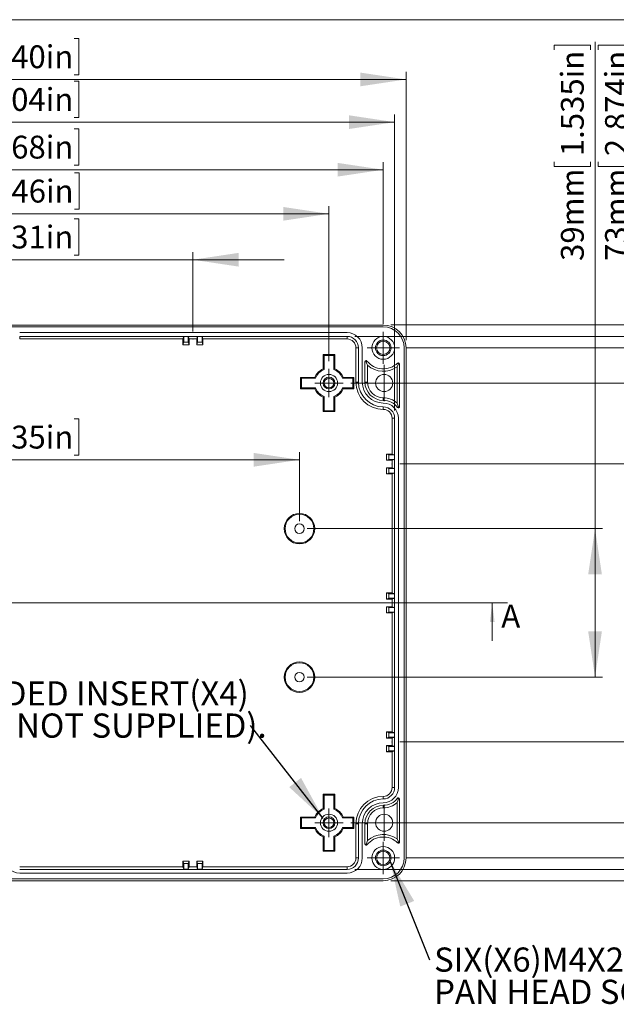
# Model space of a CAD drawing. Units: millimetres. Extents: x 5 to 847, y 3 to 276.
# Drawn here: x 105 to 183, y 147 to 276 of the extents above; entities that cross this region are included whole.
import ezdxf

# ---------------------------------------------------------------- set-up
doc = ezdxf.new("R2010")
doc.units = ezdxf.units.MM
doc.header["$PDSIZE"] = -1
doc.styles.add('SLDTEXTSTYLE0', font='TXT', dxfattribs={"width": 0.75})
doc.dimstyles.new('SLDDIMSTYLE0', dxfattribs={"dimtxt": 0.18, "dimasz": 6, "dimexe": 0, "dimexo": 0.0625, "dimgap": 0, "dimtad": 0, "dimtih": 1, "dimtoh": 1, "dimdec": 0, "dimrnd": 1e-09, "dimzin": 0, "dimdsep": 46, "dimtxsty": 'Standard', "dimsah": 1, "dimcen": 0.09, "dimadec": 0, "dimazin": 0, "dimtfac": 6, "dimtdec": 0, "dimtofl": 0, "dimtmove": 0, "dimatfit": 3, "dimfxl": 1, "dimfrac": 2, "dimtolj": 1, "dimtzin": 0, "dimarcsym": 0})
doc.dimstyles.new('SLDDIMSTYLE1', dxfattribs={"dimtxt": 3, "dimasz": 6, "dimexe": 0, "dimexo": 0.0625, "dimgap": 0.75, "dimtad": 1, "dimlfac": 2, "dimrnd": 1e-09, "dimzin": 12, "dimdsep": 46, "dimtxsty": 'SLDTEXTSTYLE0', "dimsah": 1, "dimcen": 0.09, "dimadec": 0, "dimazin": 3, "dimtfac": 1, "dimtmove": 0, "dimatfit": 0, "dimfxl": 1, "dimfrac": 2, "dimtolj": 1, "dimtzin": 12, "dimarcsym": 0})
doc.dimstyles.new('SLDDIMSTYLE2', dxfattribs={"dimtxt": 3, "dimasz": 6, "dimexe": 0, "dimexo": 0.0625, "dimgap": 0.75, "dimtad": 1, "dimlfac": 2, "dimrnd": 1e-09, "dimzin": 12, "dimdsep": 46, "dimtxsty": 'SLDTEXTSTYLE0', "dimsah": 1, "dimcen": 0.09, "dimadec": 0, "dimazin": 3, "dimtfac": 1, "dimtofl": 0, "dimtmove": 0, "dimatfit": 3, "dimfxl": 1, "dimfrac": 2, "dimtolj": 1, "dimtzin": 12, "dimarcsym": 0})
doc.dimstyles.new('SLDDIMSTYLE3', dxfattribs={"dimtxt": 3, "dimasz": 6, "dimexe": 0, "dimexo": 0.0625, "dimgap": 0.75, "dimtad": 1, "dimlfac": 2, "dimrnd": 1e-09, "dimzin": 4, "dimdsep": 46, "dimtxsty": 'SLDTEXTSTYLE0', "dimsah": 1, "dimcen": 0.09, "dimadec": 0, "dimazin": 1, "dimtfac": 1, "dimtofl": 0, "dimtmove": 0, "dimatfit": 3, "dimfxl": 1, "dimfrac": 2, "dimtolj": 1, "dimtzin": 12, "dimarcsym": 0})

# ---------------------------------------------------------------- blocks, each defined once
blk = doc.blocks.new('_D')
at = {"color": 7, "linetype": 'Continuous', "lineweight": 0}
for p, q in [((97.51, 250.31), (96.9, 250.31)), ((96.9, 250.31), (96.9, 245.55)), ((112.24, 250.31), (112.85, 250.31)), ((112.85, 250.31), (112.85, 245.55)), ((72.82, 235.53), (72.82, 245.94)), ((127.82, 235.53), (127.82, 245.94)), ((72.82, 244.94), (60.82, 244.94)), ((127.82, 244.94), (72.82, 244.94)), ((96.9, 245.55), (97.51, 245.55)), ((112.85, 245.55), (112.24, 245.55)), ((127.82, 244.94), (139.82, 244.94))]:
    blk.add_line(p, q, dxfattribs=at)
for points in [[(72.82, 244.94), (66.82, 245.84), (66.82, 244.04)], [(127.82, 244.94), (133.82, 244.04), (133.82, 245.84)]]:
    blk.add_solid(points, dxfattribs=at)
at = {"color": 7, "linetype": 'Continuous', "lineweight": 0, "char_height": 3, "attachment_point": 1, "style": 'SLDTEXTSTYLE0'}
for s, insert in [('110mm', (82.29, 249.42)), ('4.331in', (98.27, 249.42))]:
    blk.add_mtext(s, dxfattribs=dict(at, insert=insert))
blk = doc.blocks.new('_D_1')
at = {"color": 7, "linetype": 'Continuous', "lineweight": 0}
for p, q in [((181.06, 272.51), (181.06, 273.12)), ((181.06, 273.12), (185.82, 273.12)), ((185.82, 273.12), (185.82, 272.51)), ((186.43, 218.12), (186.43, 273.58)), ((181.06, 257.78), (181.06, 257.17)), ((185.82, 257.17), (185.82, 257.78)), ((181.06, 257.17), (185.82, 257.17)), ((154.98, 218.12), (187.43, 218.12)), ((186.43, 181.62), (186.43, 218.12)), ((154.98, 181.62), (187.43, 181.62))]:
    blk.add_line(p, q, dxfattribs=at)
for points in [[(186.43, 218.12), (185.53, 212.12), (187.33, 212.12)], [(186.43, 181.62), (187.33, 187.62), (185.53, 187.62)]]:
    blk.add_solid(points, dxfattribs=at)
at = {"color": 7, "linetype": 'Continuous', "lineweight": 0, "char_height": 3, "attachment_point": 1, "rotation": 90, "style": 'SLDTEXTSTYLE0'}
for s, insert in [('2.874in', (181.96, 258.54)), ('73mm', (181.96, 244.78))]:
    blk.add_mtext(s, dxfattribs=dict(at, insert=insert))
blk = doc.blocks.new('_D_2')
at = {"color": 7, "linetype": 'Continuous', "lineweight": 0}
for p, q in [((97.51, 273.99), (96.9, 273.99)), ((96.9, 273.99), (96.9, 269.23)), ((112.24, 273.99), (112.85, 273.99)), ((112.85, 273.99), (112.85, 269.23)), ((44.82, 234.37), (44.82, 269.62)), ((96.9, 269.23), (97.51, 269.23)), ((112.85, 269.23), (112.24, 269.23)), ((155.82, 234.37), (155.82, 269.62)), ((44.82, 268.62), (155.82, 268.62))]:
    blk.add_line(p, q, dxfattribs=at)
for points in [[(44.82, 268.62), (50.82, 267.72), (50.82, 269.52)], [(155.82, 268.62), (149.82, 269.52), (149.82, 267.72)]]:
    blk.add_solid(points, dxfattribs=at)
at = {"color": 7, "linetype": 'Continuous', "lineweight": 0, "char_height": 3, "attachment_point": 1, "style": 'SLDTEXTSTYLE0'}
for s, insert in [('222mm', (82.29, 273.1)), ('8.740in', (98.27, 273.1))]:
    blk.add_mtext(s, dxfattribs=dict(at, insert=insert))
blk = doc.blocks.new('_D_3')
at = {"color": 7, "linetype": 'Continuous', "lineweight": 0}
for p, q in [((97.51, 262.13), (96.9, 262.13)), ((96.9, 262.13), (96.9, 257.37)), ((112.24, 262.13), (112.85, 262.13)), ((112.85, 262.13), (112.85, 257.37)), ((47.82, 236.49), (47.82, 257.76)), ((96.9, 257.37), (97.51, 257.37)), ((112.85, 257.37), (112.24, 257.37)), ((152.82, 236.49), (152.82, 257.76)), ((47.82, 256.76), (152.82, 256.76))]:
    blk.add_line(p, q, dxfattribs=at)
for points in [[(47.82, 256.76), (53.82, 255.86), (53.82, 257.66)], [(152.82, 256.76), (146.82, 257.66), (146.82, 255.86)]]:
    blk.add_solid(points, dxfattribs=at)
at = {"color": 7, "linetype": 'Continuous', "lineweight": 0, "char_height": 3, "attachment_point": 1, "style": 'SLDTEXTSTYLE0'}
for s, insert in [('210mm', (82.29, 261.23)), ('8.268in', (98.27, 261.23))]:
    blk.add_mtext(s, dxfattribs=dict(at, insert=insert))
blk = doc.blocks.new('_D_4')
at = {"color": 7, "linetype": 'Continuous', "lineweight": 0}
for p, q in [((97.54, 256.35), (96.93, 256.35)), ((96.93, 256.35), (96.93, 251.58)), ((112.28, 256.35), (112.89, 256.35)), ((112.89, 256.35), (112.89, 251.58)), ((54.94, 231.62), (54.94, 251.97)), ((54.94, 250.97), (145.69, 250.97)), ((96.93, 251.58), (97.54, 251.58)), ((112.89, 251.58), (112.28, 251.58)), ((145.69, 231.62), (145.69, 251.97))]:
    blk.add_line(p, q, dxfattribs=at)
for points in [[(54.94, 250.97), (60.94, 250.07), (60.94, 251.87)], [(145.69, 250.97), (139.69, 251.87), (139.69, 250.07)]]:
    blk.add_solid(points, dxfattribs=at)
at = {"color": 7, "linetype": 'Continuous', "lineweight": 0, "char_height": 3, "attachment_point": 1, "style": 'SLDTEXTSTYLE0'}
for s, insert in [('181.50mm', (76.78, 255.45)), ('7.146in', (98.3, 255.45))]:
    blk.add_mtext(s, dxfattribs=dict(at, insert=insert))
blk = doc.blocks.new('_D_5')
at = {"color": 7, "linetype": 'Continuous', "lineweight": 0}
for p, q in [((97.51, 224.04), (96.9, 224.04)), ((96.9, 224.04), (96.9, 219.27)), ((112.24, 224.04), (112.85, 224.04)), ((112.85, 224.04), (112.85, 219.27)), ((58.82, 210.62), (58.82, 219.66)), ((58.82, 218.66), (141.82, 218.66)), ((96.9, 219.27), (97.51, 219.27)), ((112.85, 219.27), (112.24, 219.27)), ((141.82, 210.62), (141.82, 219.66))]:
    blk.add_line(p, q, dxfattribs=at)
for points in [[(58.82, 218.66), (64.82, 217.76), (64.82, 219.56)], [(141.82, 218.66), (135.82, 219.56), (135.82, 217.76)]]:
    blk.add_solid(points, dxfattribs=at)
at = {"color": 7, "linetype": 'Continuous', "lineweight": 0, "char_height": 3, "attachment_point": 1, "style": 'SLDTEXTSTYLE0'}
for s, insert in [('166mm', (82.29, 223.14)), ('6.535in', (98.27, 223.14))]:
    blk.add_mtext(s, dxfattribs=dict(at, insert=insert))
blk = doc.blocks.new('_D_6')
at = {"color": 7, "linetype": 'Continuous', "lineweight": 0}
for p, q in [((205.83, 272.81), (205.83, 273.42)), ((205.83, 273.42), (210.59, 273.42)), ((210.59, 273.42), (210.59, 272.81)), ((211.2, 236.37), (211.2, 273.88)), ((205.83, 258.07), (205.83, 257.46)), ((205.83, 257.46), (210.59, 257.46)), ((210.59, 257.46), (210.59, 258.07)), ((153.82, 236.37), (212.2, 236.37)), ((211.2, 236.37), (211.2, 163.37)), ((153.82, 163.37), (212.2, 163.37))]:
    blk.add_line(p, q, dxfattribs=at)
for points in [[(211.2, 236.37), (210.3, 230.37), (212.1, 230.37)], [(211.2, 163.37), (212.1, 169.37), (210.3, 169.37)]]:
    blk.add_solid(points, dxfattribs=at)
at = {"color": 7, "linetype": 'Continuous', "lineweight": 0, "char_height": 3, "attachment_point": 1, "rotation": 90, "style": 'SLDTEXTSTYLE0'}
for s, insert in [('5.748in', (206.73, 258.84)), ('146mm', (206.73, 242.86))]:
    blk.add_mtext(s, dxfattribs=dict(at, insert=insert))
blk = doc.blocks.new('_D_7')
at = {"color": 7, "linetype": 'Continuous', "lineweight": 0}
for p, q in [((192.87, 272.81), (192.87, 273.42)), ((192.87, 273.42), (197.64, 273.42)), ((197.64, 273.42), (197.64, 272.81)), ((198.25, 233.37), (198.25, 273.88)), ((192.87, 258.07), (192.87, 257.46)), ((192.87, 257.46), (197.64, 257.46)), ((197.64, 257.46), (197.64, 258.07)), ((155.94, 233.37), (199.25, 233.37)), ((198.25, 233.37), (198.25, 166.37)), ((155.94, 166.37), (199.25, 166.37))]:
    blk.add_line(p, q, dxfattribs=at)
for points in [[(198.25, 233.37), (197.35, 227.37), (199.15, 227.37)], [(198.25, 166.37), (199.15, 172.37), (197.35, 172.37)]]:
    blk.add_solid(points, dxfattribs=at)
at = {"color": 7, "linetype": 'Continuous', "lineweight": 0, "char_height": 3, "attachment_point": 1, "rotation": 90, "style": 'SLDTEXTSTYLE0'}
for s, insert in [('5.276in', (193.77, 258.84)), ('134mm', (193.77, 242.86))]:
    blk.add_mtext(s, dxfattribs=dict(at, insert=insert))
blk = doc.blocks.new('_D_8')
at = {"color": 7, "linetype": 'Continuous', "lineweight": 0}
for p, q in [((187.03, 272.79), (187.03, 273.4)), ((187.03, 273.4), (191.79, 273.4)), ((191.79, 273.4), (191.79, 272.79)), ((192.4, 228.74), (192.4, 273.86)), ((187.03, 258.06), (187.03, 257.45)), ((187.03, 257.45), (191.79, 257.45)), ((191.79, 257.45), (191.79, 258.06)), ((148.57, 228.74), (193.4, 228.74)), ((192.4, 228.74), (192.4, 170.99)), ((148.57, 170.99), (193.4, 170.99))]:
    blk.add_line(p, q, dxfattribs=at)
for points in [[(192.4, 228.74), (191.5, 222.74), (193.3, 222.74)], [(192.4, 170.99), (193.3, 176.99), (191.5, 176.99)]]:
    blk.add_solid(points, dxfattribs=at)
at = {"color": 7, "linetype": 'Continuous', "lineweight": 0, "char_height": 3, "attachment_point": 1, "rotation": 90, "style": 'SLDTEXTSTYLE0'}
for s, insert in [('4.547in', (187.93, 258.82)), ('115.50mm', (187.93, 237.3))]:
    blk.add_mtext(s, dxfattribs=dict(at, insert=insert))
blk = doc.blocks.new('_D_9')
at = {"color": 7, "linetype": 'Continuous', "lineweight": 0}
for p, q in [((175.27, 272.51), (175.27, 273.12)), ((175.27, 273.12), (180.03, 273.12)), ((180.03, 273.12), (180.03, 272.51)), ((180.64, 209.62), (180.64, 273.58)), ((175.27, 257.78), (175.27, 257.17)), ((180.03, 257.17), (180.03, 257.78)), ((175.27, 257.17), (180.03, 257.17)), ((142.82, 209.62), (181.64, 209.62)), ((180.64, 209.62), (180.64, 190.12)), ((142.82, 190.12), (181.64, 190.12))]:
    blk.add_line(p, q, dxfattribs=at)
for points in [[(180.64, 209.62), (179.74, 203.62), (181.54, 203.62)], [(180.64, 190.12), (181.54, 196.12), (179.74, 196.12)]]:
    blk.add_solid(points, dxfattribs=at)
at = {"color": 7, "linetype": 'Continuous', "lineweight": 0, "char_height": 3, "attachment_point": 1, "rotation": 90, "style": 'SLDTEXTSTYLE0'}
for s, insert in [('1.535in', (176.16, 258.54)), ('39mm', (176.16, 244.78))]:
    blk.add_mtext(s, dxfattribs=dict(at, insert=insert))
blk = doc.blocks.new('_D_10')
at = {"color": 7, "linetype": 'Continuous', "lineweight": 0}
for p, q in [((97.51, 268.38), (96.9, 268.38)), ((96.9, 268.38), (96.9, 263.62)), ((112.24, 268.38), (112.85, 268.38)), ((112.85, 268.38), (112.85, 263.62)), ((46.32, 225.12), (46.32, 264.01)), ((154.32, 225.12), (154.32, 264.01)), ((46.32, 263.01), (154.32, 263.01)), ((96.9, 263.62), (97.51, 263.62)), ((112.85, 263.62), (112.24, 263.62))]:
    blk.add_line(p, q, dxfattribs=at)
for points in [[(46.32, 263.01), (52.32, 262.11), (52.32, 263.91)], [(154.32, 263.01), (148.32, 263.91), (148.32, 262.11)]]:
    blk.add_solid(points, dxfattribs=at)
at = {"color": 7, "linetype": 'Continuous', "lineweight": 0, "char_height": 3, "attachment_point": 1, "style": 'SLDTEXTSTYLE0'}
for s, insert in [('216mm', (82.29, 267.49)), ('8.504in', (98.27, 267.49))]:
    blk.add_mtext(s, dxfattribs=dict(at, insert=insert))
blk = doc.blocks.new('_D_11')
at = {"color": 7, "linetype": 'Continuous', "lineweight": 0}
for p, q in [((199.39, 272.81), (199.39, 273.42)), ((199.39, 273.42), (204.15, 273.42)), ((204.15, 273.42), (204.15, 272.81)), ((204.76, 234.87), (204.76, 273.88)), ((199.39, 258.07), (199.39, 257.46)), ((199.39, 257.46), (204.15, 257.46)), ((204.15, 257.46), (204.15, 258.07)), ((149.07, 234.87), (205.76, 234.87)), ((204.76, 234.87), (204.76, 164.87)), ((149.07, 164.87), (205.76, 164.87))]:
    blk.add_line(p, q, dxfattribs=at)
for points in [[(204.76, 234.87), (203.86, 228.87), (205.66, 228.87)], [(204.76, 164.87), (205.66, 170.87), (203.86, 170.87)]]:
    blk.add_solid(points, dxfattribs=at)
at = {"color": 7, "linetype": 'Continuous', "lineweight": 0, "char_height": 3, "attachment_point": 1, "rotation": 90, "style": 'SLDTEXTSTYLE0'}
for s, insert in [('5.512in', (200.28, 258.84)), ('140mm', (200.28, 242.86))]:
    blk.add_mtext(s, dxfattribs=dict(at, insert=insert))
blk = doc.blocks.new('SW_NOTE_1')
at = {"color": 0, "linetype": 'Continuous', "lineweight": 0, "char_height": 3.175, "attachment_point": 1, "style": 'SLDTEXTSTYLE0'}
for s, insert in [('M3X5mm THREADED INSERT(X4)', (-65.88, 5.8)), ('PLACES(SCREWS NOT SUPPLIED).', (-65.88, 1.57))]:
    blk.add_mtext(s, dxfattribs=dict(at, insert=insert))
blk = doc.blocks.new('SW_NOTE_2')
at = {"color": 0, "linetype": 'Continuous', "lineweight": 0, "char_height": 3.175, "attachment_point": 1, "style": 'SLDTEXTSTYLE0'}
for s, insert in [('SIX(X6)M4X20mm', (0.58, 1.6)), ('PAN HEAD SCREWS.', (0.58, -2.63))]:
    blk.add_mtext(s, dxfattribs=dict(at, insert=insert))
blk = doc.blocks.new('SW_CENTERMARKSYMBOL_2')
at = {"color": 0, "linetype": 'Continuous', "lineweight": 0}
for p, q in [((0, 1.25), (0, 1.875)), ((-1.25, 0), (-1.875, 0)), ((0, 0), (-1.25, 0)), ((0, 0), (0, 1.25)), ((0, 0), (0, -1.25)), ((0, 0), (1.25, 0)), ((1.25, 0), (1.875, 0)), ((0, -1.25), (0, -1.875))]:
    blk.add_line(p, q, dxfattribs=at)
blk = doc.blocks.new('SW_CENTERMARKSYMBOL_3')
at = {"color": 0, "linetype": 'Continuous', "lineweight": 0}
for p, q in [((0, 1.25), (0, 1.87)), ((-1.25, 0), (-1.87, 0)), ((0, 0), (-1.25, 0)), ((0, 0), (0, 1.25)), ((0, 0), (0, -1.25)), ((0, 0), (1.25, 0)), ((1.25, 0), (1.87, 0)), ((0, -1.25), (0, -1.87))]:
    blk.add_line(p, q, dxfattribs=at)
blk = doc.blocks.new('SW_CENTERMARKSYMBOL_6')
at = {"color": 0, "linetype": 'Continuous', "lineweight": 0}
for p, q in [((0, 1.25), (0, 2.13)), ((-1.25, 0), (-2.13, 0)), ((0, 0), (-1.25, 0)), ((0, 0), (0, 1.25)), ((0, 0), (0, -1.25)), ((0, 0), (1.25, 0)), ((1.25, 0), (2.13, 0)), ((0, -1.25), (0, -2.13))]:
    blk.add_line(p, q, dxfattribs=at)
blk = doc.blocks.new('SW_CENTERMARKSYMBOL_7')
at = {"color": 0, "linetype": 'Continuous', "lineweight": 0}
for p, q in [((0, 1.25), (0, 2.12)), ((-1.25, 0), (-2.12, 0)), ((0, 0), (-1.25, 0)), ((0, 0), (0, 1.25)), ((0, 0), (0, -1.25)), ((0, 0), (1.25, 0)), ((1.25, 0), (2.12, 0)), ((0, -1.25), (0, -2.12))]:
    blk.add_line(p, q, dxfattribs=at)
blk = doc.blocks.new('SW_CENTERMARKSYMBOL_10')
at = {"color": 0, "linetype": 'Continuous', "lineweight": 0}
for p, q in [((0, 1.25), (0, 2.375)), ((0, 0), (-1.25, 0)), ((0, 0), (0, 1.25)), ((0, 0), (0, -1.25)), ((0, 0), (1.25, 0)), ((1.25, 0), (2.375, 0)), ((-1.25, 0), (-2.375, 0)), ((0, -1.25), (0, -2.375))]:
    blk.add_line(p, q, dxfattribs=at)
blk = doc.blocks.new('SW_CENTERMARKSYMBOL_13')
at = {"color": 0, "linetype": 'Continuous', "lineweight": 0}
for p, q in [((0, 1.25), (0, 2.375)), ((0, 0), (-1.25, 0)), ((0, 0), (0, 1.25)), ((0, 0), (0, -1.25)), ((0, 0), (1.25, 0)), ((1.25, 0), (2.375, 0)), ((-1.25, 0), (-2.375, 0)), ((0, -1.25), (0, -2.375))]:
    blk.add_line(p, q, dxfattribs=at)

msp = doc.modelspace()

# ---------------------------------------------------------------- linework, layer by layer
at = {"color": 7, "linetype": 'Continuous', "lineweight": 0}
for p, q in [((426.0829, 276.4678), (4.8134, 276.4678)), ((169.1396, 199.8665), (31.4996, 199.8665)), ((167.1396, 194.8665), (167.1396, 199.8665))]:
    msp.add_line(p, q, dxfattribs=at)
at = {"color": 7, "linetype": 'Continuous', "lineweight": 15}
for p, q in [((47.8196, 236.3665), (152.8196, 236.3665)), ((47.8196, 236.1165), (152.8196, 236.1165)), ((105.0696, 235.3665), (148.0696, 235.3665)), ((105.0696, 234.8665), (148.0696, 234.8665)), ((105.0696, 234.5305), (105.0696, 234.8665)), ((126.5196, 234.5305), (105.0696, 234.5305)), ((126.6196, 234.8428), (126.5196, 234.5305)), ((126.5196, 234.5305), (126.5196, 233.7806)), ((126.5196, 233.7806), (126.6196, 234.093)), ((127.2196, 234.8428), (126.6196, 234.8428)), ((126.6196, 234.8428), (126.6196, 234.093)), ((126.6196, 234.093), (127.2196, 234.093)), ((127.3196, 234.5305), (127.2196, 234.8428)), ((127.2196, 234.093), (127.2196, 234.8428)), ((127.2196, 234.093), (127.3196, 233.7806)), ((128.3196, 234.5305), (127.3196, 234.5305)), ((127.3196, 233.7806), (127.3196, 234.5305)), ((128.4196, 234.8428), (128.3196, 234.5305)), ((128.3196, 234.5305), (128.3196, 233.7806)), ((128.3196, 233.7806), (128.4196, 234.093)), ((129.0196, 234.8428), (128.4196, 234.8428)), ((128.4196, 234.093), (128.4196, 234.8428)), ((128.4196, 234.093), (129.0196, 234.093)), ((129.1196, 234.5305), (129.0196, 234.8428)), ((129.0196, 234.093), (129.0196, 234.8428)), ((129.0196, 234.093), (129.1196, 233.7806)), ((148.0696, 234.5305), (129.1196, 234.5305)), ((129.1196, 233.7806), (129.1196, 234.5305)), ((148.0696, 234.5305), (148.0696, 234.8665)), ((127.3196, 233.7806), (126.5196, 233.7806)), ((129.1196, 233.7806), (128.3196, 233.7806)), ((149.2336, 233.3665), (149.5696, 233.3665)), ((149.2336, 228.8665), (149.2336, 233.3665)), ((149.5696, 233.3665), (149.5696, 228.8665)), ((150.0696, 233.3665), (150.0696, 228.8665)), ((155.5696, 233.3665), (155.5696, 166.3665)), ((155.8196, 233.3665), (155.8196, 166.3665)), ((144.9446, 230.5955), (144.9446, 232.4915)), ((144.9446, 232.4915), (145.0678, 232.3683)), ((144.9446, 232.4915), (146.4446, 232.4915)), ((145.0678, 230.5105), (145.0678, 232.3683)), ((145.0678, 232.3683), (146.3215, 232.3683)), ((146.4446, 232.4915), (146.3215, 232.3683)), ((146.3215, 232.3683), (146.3215, 230.5105)), ((146.4446, 232.4915), (146.4446, 230.5955)), ((150.4196, 228.8665), (150.4196, 231.5368)), ((150.4196, 231.5368), (150.5696, 231.5368)), ((150.686, 231.6315), (150.5696, 231.5368)), ((144.9446, 230.5955), (145.0678, 230.5105)), ((146.4446, 230.5955), (146.3215, 230.5105)), ((150.7556, 231.0722), (150.7556, 228.8665)), ((154.6336, 230.8699), (154.8196, 231.2665)), ((154.6336, 226.0974), (154.6336, 230.8699)), ((154.8196, 231.2665), (154.7162, 231.3751)), ((154.8196, 231.2665), (154.9696, 231.2665)), ((154.9696, 231.2665), (154.9696, 225.6165)), ((141.9446, 229.4915), (142.0678, 229.3683)), ((141.9446, 229.4915), (143.8406, 229.4915)), ((141.9446, 227.9915), (141.9446, 229.4915)), ((142.0678, 229.3683), (143.9256, 229.3683)), ((142.0678, 228.1146), (142.0678, 229.3683)), ((143.8406, 229.4915), (143.9256, 229.3683)), ((147.5487, 229.4915), (147.4637, 229.3683)), ((147.4637, 229.3683), (148.8215, 229.3683)), ((147.5487, 229.4915), (148.9446, 229.4915)), ((148.9446, 229.4915), (148.8215, 229.3683)), ((148.8215, 229.3683), (148.8215, 228.1146)), ((148.9446, 229.4915), (148.9446, 227.9915)), ((141.9446, 227.9915), (142.0678, 228.1146)), ((143.8406, 227.9915), (141.9446, 227.9915)), ((143.9256, 228.1146), (142.0678, 228.1146)), ((143.8406, 227.9915), (143.9256, 228.1146)), ((148.8215, 228.1146), (147.4637, 228.1146)), ((147.4637, 228.1146), (147.5487, 227.9915)), ((148.9446, 227.9915), (147.5487, 227.9915)), ((148.9446, 227.9915), (148.8215, 228.1146)), ((149.5696, 228.8665), (149.2336, 228.8665)), ((150.4196, 228.8665), (150.7556, 228.8665)), ((144.9446, 226.8874), (145.0678, 226.9724)), ((144.9446, 224.9915), (144.9446, 226.8874)), ((145.0678, 225.1146), (145.0678, 226.9724)), ((146.3215, 226.9724), (146.3215, 225.1146)), ((146.4446, 226.8874), (146.3215, 226.9724)), ((146.4446, 226.8874), (146.4446, 224.9915)), ((152.8196, 226.8025), (152.8196, 226.4665)), ((144.9446, 224.9915), (145.0678, 225.1146)), ((146.3215, 225.1146), (145.0678, 225.1146)), ((146.4446, 224.9915), (146.3215, 225.1146)), ((152.8196, 225.2805), (152.8196, 225.6165)), ((154.6996, 225.5265), (154.8196, 225.6165)), ((154.9696, 225.6165), (154.8196, 225.6165)), ((146.4446, 224.9915), (144.9446, 224.9915)), ((153.9836, 219.4165), (153.9836, 224.1165)), ((153.9836, 224.1165), (154.3196, 224.1165)), ((154.3196, 224.1165), (154.3196, 175.6165)), ((154.8196, 224.1165), (154.8196, 175.6165)), ((153.9836, 219.4165), (153.2337, 219.4165)), ((153.2337, 219.4165), (153.5461, 219.3165)), ((153.2337, 218.6165), (153.2337, 219.4165)), ((153.5461, 218.7165), (153.2337, 218.6165)), ((153.2337, 218.6165), (153.9836, 218.6165)), ((153.5461, 219.3165), (154.296, 219.3165)), ((153.5461, 219.3165), (153.5461, 218.7165)), ((153.5461, 218.7165), (154.296, 218.7165)), ((154.296, 219.3165), (153.9836, 219.4165)), ((153.9836, 218.6165), (154.296, 218.7165)), ((153.9836, 217.6165), (153.9836, 218.6165)), ((154.296, 218.7165), (154.296, 219.3165)), ((153.2337, 216.8165), (153.2337, 217.6165)), ((153.2337, 217.6165), (153.5461, 217.5165)), ((153.9836, 217.6165), (153.2337, 217.6165)), ((154.296, 217.5165), (153.5461, 217.5165)), ((153.5461, 217.5165), (153.5461, 216.9165)), ((154.296, 217.5165), (153.9836, 217.6165)), ((154.296, 216.9165), (154.296, 217.5165)), ((153.5461, 216.9165), (153.2337, 216.8165)), ((153.2337, 216.8165), (153.9836, 216.8165)), ((153.5461, 216.9165), (154.296, 216.9165)), ((153.9836, 216.8165), (154.296, 216.9165)), ((153.9836, 201.1665), (153.9836, 216.8165)), ((153.9836, 201.1665), (153.2337, 201.1665)), ((153.2337, 201.1665), (153.5461, 201.0665)), ((153.2337, 200.3665), (153.2337, 201.1665)), ((153.5461, 200.4665), (153.2337, 200.3665)), ((153.5461, 201.0665), (154.296, 201.0665)), ((153.5461, 201.0665), (153.5461, 200.4665)), ((153.5461, 200.4665), (154.296, 200.4665)), ((154.296, 201.0665), (153.9836, 201.1665)), ((153.9836, 200.3665), (154.296, 200.4665)), ((154.296, 200.4665), (154.296, 201.0665)), ((153.2337, 200.3665), (153.9836, 200.3665)), ((153.9836, 199.3665), (153.2337, 199.3665)), ((153.2337, 199.3665), (153.5461, 199.2665)), ((153.2337, 198.5665), (153.2337, 199.3665)), ((153.5461, 199.2665), (154.296, 199.2665)), ((153.5461, 199.2665), (153.5461, 198.6665)), ((153.9836, 199.3665), (153.9836, 200.3665)), ((154.296, 199.2665), (153.9836, 199.3665)), ((154.296, 198.6665), (154.296, 199.2665)), ((153.5461, 198.6665), (153.2337, 198.5665)), ((153.2337, 198.5665), (153.9836, 198.5665)), ((153.5461, 198.6665), (154.296, 198.6665)), ((153.9836, 198.5665), (154.296, 198.6665)), ((153.9836, 182.9165), (153.9836, 198.5665)), ((153.9836, 182.9165), (153.2337, 182.9165)), ((153.2337, 182.9165), (153.5461, 182.8165)), ((153.2337, 182.1165), (153.2337, 182.9165)), ((153.5461, 182.8165), (154.296, 182.8165)), ((153.5461, 182.8165), (153.5461, 182.2165)), ((154.296, 182.8165), (153.9836, 182.9165)), ((154.296, 182.2165), (154.296, 182.8165)), ((153.5461, 182.2165), (153.2337, 182.1165)), ((153.2337, 182.1165), (153.9836, 182.1165)), ((153.9836, 181.1165), (153.2337, 181.1165)), ((153.2337, 181.1165), (153.5461, 181.0165)), ((153.2337, 180.3165), (153.2337, 181.1165)), ((153.5461, 182.2165), (154.296, 182.2165)), ((153.9836, 182.1165), (154.296, 182.2165)), ((153.9836, 181.1165), (153.9836, 182.1165)), ((154.296, 181.0165), (153.9836, 181.1165)), ((153.5461, 180.4165), (153.2337, 180.3165)), ((153.2337, 180.3165), (153.9836, 180.3165)), ((153.5461, 181.0165), (154.296, 181.0165)), ((153.5461, 181.0165), (153.5461, 180.4165)), ((153.5461, 180.4165), (154.296, 180.4165)), ((153.9836, 180.3165), (154.296, 180.4165)), ((153.9836, 175.6165), (153.9836, 180.3165)), ((154.296, 180.4165), (154.296, 181.0165)), ((144.9446, 172.8455), (144.9446, 174.7415)), ((144.9446, 174.7415), (145.0678, 174.6183)), ((144.9446, 174.7415), (146.4446, 174.7415)), ((145.0678, 172.7605), (145.0678, 174.6183)), ((145.0678, 174.6183), (146.3215, 174.6183)), ((146.4446, 174.7415), (146.3215, 174.6183)), ((146.3215, 174.6183), (146.3215, 172.7605)), ((146.4446, 174.7415), (146.4446, 172.8455)), ((153.9836, 175.6165), (154.3196, 175.6165)), ((152.8196, 174.1165), (152.8196, 174.4525)), ((154.6336, 168.863), (154.6336, 173.6355)), ((154.8196, 174.1165), (154.6996, 174.2065)), ((154.8196, 174.1165), (154.9696, 174.1165)), ((154.9696, 174.1165), (154.9696, 168.4665)), ((144.9446, 172.8455), (145.0678, 172.7605)), ((146.4446, 172.8455), (146.3215, 172.7605)), ((152.8196, 173.2665), (152.8196, 172.9305)), ((141.9446, 171.7415), (142.0678, 171.6183)), ((141.9446, 171.7415), (143.8406, 171.7415)), ((141.9446, 170.2415), (141.9446, 171.7415)), ((142.0678, 170.3646), (142.0678, 171.6183)), ((142.0678, 171.6183), (143.9256, 171.6183)), ((143.9256, 171.6183), (143.8406, 171.7415)), ((147.5487, 171.7415), (147.4637, 171.6183)), ((147.4637, 171.6183), (148.8215, 171.6183)), ((147.5487, 171.7415), (148.9446, 171.7415)), ((148.9446, 171.7415), (148.8215, 171.6183)), ((148.8215, 171.6183), (148.8215, 170.3646)), ((148.9446, 171.7415), (148.9446, 170.2415)), ((149.2336, 166.3665), (149.2336, 170.8665)), ((149.2336, 170.8665), (149.5696, 170.8665)), ((149.5696, 170.8665), (149.5696, 166.3665)), ((150.0696, 170.8665), (150.0696, 166.3665)), ((150.4196, 168.1961), (150.4196, 170.8665)), ((150.4196, 170.8665), (150.7556, 170.8665)), ((150.7556, 170.8665), (150.7556, 168.6607)), ((141.9446, 170.2415), (142.0678, 170.3646)), ((143.8406, 170.2415), (141.9446, 170.2415)), ((143.9256, 170.3646), (142.0678, 170.3646)), ((143.8406, 170.2415), (143.9256, 170.3646)), ((148.8215, 170.3646), (147.4637, 170.3646)), ((147.5487, 170.2415), (147.4637, 170.3646)), ((148.9446, 170.2415), (147.5487, 170.2415)), ((148.9446, 170.2415), (148.8215, 170.3646)), ((144.9446, 169.1374), (145.0678, 169.2224)), ((144.9446, 167.2415), (144.9446, 169.1374)), ((145.0678, 167.3646), (145.0678, 169.2224)), ((146.3215, 169.2224), (146.3215, 167.3646)), ((146.4446, 169.1374), (146.3215, 169.2224)), ((146.4446, 169.1374), (146.4446, 167.2415)), ((150.5696, 168.1961), (150.4196, 168.1961)), ((150.5696, 168.1961), (150.686, 168.1014)), ((154.8196, 168.4665), (154.6336, 168.863)), ((154.7162, 168.3578), (154.8196, 168.4665)), ((154.9696, 168.4665), (154.8196, 168.4665)), ((144.9446, 167.2415), (145.0678, 167.3646)), ((146.4446, 167.2415), (144.9446, 167.2415)), ((146.3215, 167.3646), (145.0678, 167.3646)), ((146.4446, 167.2415), (146.3215, 167.3646)), ((126.5196, 165.9524), (126.5196, 165.2025)), ((126.6196, 165.64), (126.5196, 165.9524)), ((126.5196, 165.9524), (127.3196, 165.9524)), ((126.6196, 165.64), (126.6196, 164.8901)), ((127.2196, 165.64), (126.6196, 165.64)), ((127.3196, 165.9524), (127.2196, 165.64)), ((127.2196, 165.64), (127.2196, 164.8901)), ((127.3196, 165.2025), (127.3196, 165.9524)), ((128.3196, 165.9524), (129.1196, 165.9524)), ((128.4196, 165.64), (128.3196, 165.9524)), ((128.3196, 165.9524), (128.3196, 165.2025)), ((129.0196, 165.64), (128.4196, 165.64)), ((128.4196, 165.64), (128.4196, 164.8901)), ((129.1196, 165.9524), (129.0196, 165.64)), ((129.0196, 165.64), (129.0196, 164.8901)), ((129.1196, 165.2025), (129.1196, 165.9524)), ((149.2336, 166.3665), (149.5696, 166.3665)), ((105.0696, 165.2025), (126.5196, 165.2025)), ((148.0696, 164.8665), (105.0696, 164.8665)), ((148.0696, 164.3665), (105.0696, 164.3665)), ((126.5196, 165.2025), (126.6196, 164.8901)), ((126.6196, 164.8901), (127.2196, 164.8901)), ((127.2196, 164.8901), (127.3196, 165.2025)), ((127.3196, 165.2025), (128.3196, 165.2025)), ((128.3196, 165.2025), (128.4196, 164.8901)), ((128.4196, 164.8901), (129.0196, 164.8901)), ((129.0196, 164.8901), (129.1196, 165.2025)), ((129.1196, 165.2025), (148.0696, 165.2025)), ((148.0696, 165.2025), (148.0696, 164.8665)), ((152.8196, 163.6165), (47.8196, 163.6165)), ((152.8196, 163.3665), (47.8196, 163.3665))]:
    msp.add_line(p, q, dxfattribs=at)
at = {"color": 7, "linetype": 'Continuous', "lineweight": 15, "flags": 128}
for points in [[(150.5696, 231.5368), (150.669, 231.2757), (150.7556, 231.0722)], [(154.8196, 225.6165), (154.734, 225.8546), (154.6336, 226.0974)], [(154.6336, 173.6355), (154.7257, 173.8571), (154.8196, 174.1165)], [(150.7556, 168.6607), (150.6499, 168.4095), (150.5696, 168.1961)]]:
    msp.add_lwpolyline(points, dxfattribs=at)
at = {"color": 7, "linetype": 'Continuous', "lineweight": 15}
for centre, radius in [((152.8196, 233.3665), 0.875), ((145.6946, 228.7415), 0.625), ((152.9446, 228.7415), 1.125), ((152.9446, 170.9915), 1.125), ((145.6946, 170.9915), 0.625), ((152.8196, 166.3665), 0.875)]:
    msp.add_circle(centre, radius, dxfattribs=at)
for centre, radius, start, end in [((152.8196, 233.3665), 3, 0, 90), ((152.8196, 233.3665), 2.75, 0, 90), ((148.0696, 233.3665), 2, 360, 90), ((148.0696, 233.3665), 1.5, 360, 90), ((148.0696, 233.3665), 1.164, 0, 90), ((152.8196, 233.3665), 1.5, 90, 270), ((152.8196, 233.3665), 1.025, 90, 270), ((152.8196, 233.3665), 1.5, 270, 90), ((152.8196, 233.3665), 1.025, 270, 90), ((150.5696, 231.5368), 0.15, 90, 180), ((150.5696, 231.5368), 0.15, 39.116744, 90), ((152.8196, 233.3665), 2.75, 219.116744, 313.602819), ((145.6946, 228.7415), 2, 112.024313, 157.975687), ((145.6946, 228.7415), 1.8768, 109.510982, 160.489018), ((145.6946, 228.7415), 1.8768, 19.510982, 70.489018), ((145.6946, 228.7415), 2, 22.024313, 67.975687), ((152.8196, 233.3665), 3.086, 228.023823, 306.001809), ((154.8196, 231.2665), 0.15, 90, 133.602819), ((154.8196, 231.2665), 0.15, 0, 90), ((145.6946, 228.7415), 1.125, 90, 270), ((145.6946, 228.7415), 0.775, 90, 270), ((145.6946, 228.7415), 1.125, 270, 90), ((145.6946, 228.7415), 0.775, 270, 90), ((145.6946, 228.7415), 2, 202.024313, 247.975687), ((145.6946, 228.7415), 1.8768, 199.510982, 250.489018), ((145.6946, 228.7415), 1.8768, 289.510982, 340.489018), ((145.6946, 228.7415), 2, 292.024313, 337.975687), ((152.8196, 228.8665), 3.586, 180, 270), ((152.8196, 228.8665), 3.25, 180, 270), ((152.8196, 228.8665), 2.75, 180, 270), ((152.8196, 228.8665), 2.4, 180, 270), ((152.8196, 228.8665), 2.064, 180, 270), ((152.8196, 224.1165), 2.686, 47.518863, 90), ((152.8196, 224.1165), 2.35, 36.869898, 90), ((152.8196, 224.1165), 2, 360, 90), ((152.8196, 224.1165), 1.5, 360, 90), ((152.8196, 224.1165), 1.164, 0, 90), ((154.8196, 225.6165), 0.15, 216.869898, 0), ((141.8196, 209.6165), 2, 360, 180), ((141.8196, 209.6165), 1.8821, 0, 180), ((141.8196, 209.6165), 2, 180, 0), ((141.8196, 209.6165), 1.8821, 180, 0), ((141.8196, 209.6165), 0.625, 90, 270), ((141.8196, 209.6165), 0.625, 270, 90), ((141.8196, 190.1165), 2, 0, 180), ((141.8196, 190.1165), 1.8821, 0, 180), ((141.8196, 190.1165), 2, 180, 0), ((141.8196, 190.1165), 1.8821, 180, 0), ((141.8196, 190.1165), 0.625, 90, 270), ((141.8196, 190.1165), 0.625, 270, 90), ((152.8196, 175.6165), 2, 270, 0), ((152.8196, 175.6165), 1.5, 270, 0), ((152.8196, 175.6165), 1.164, 270, 360), ((152.8196, 170.8665), 3.586, 90, 180), ((152.8196, 170.8665), 3.25, 90, 180), ((152.8196, 170.8665), 2.75, 90, 180), ((152.8196, 175.6165), 2.35, 270, 323.130102), ((152.8196, 175.6165), 2.686, 270, 312.481137), ((154.8196, 174.1165), 0.15, 90, 143.130102), ((154.8196, 174.1165), 0.15, 0, 90), ((145.6946, 170.9915), 2, 112.024313, 157.975687), ((145.6946, 170.9915), 1.8768, 109.510982, 160.489018), ((145.6946, 170.9915), 1.125, 90, 270), ((145.6946, 170.9915), 1.125, 270, 90), ((145.6946, 170.9915), 1.8768, 19.510982, 70.489018), ((145.6946, 170.9915), 2, 22.024313, 67.975687), ((152.8196, 170.8665), 2.4, 90, 180), ((152.8196, 170.8665), 2.064, 90, 180), ((145.6946, 170.9915), 0.775, 90, 270), ((145.6946, 170.9915), 0.775, 270, 90), ((145.6946, 170.9915), 2, 202.024313, 247.975687), ((145.6946, 170.9915), 1.8768, 199.510982, 250.489018), ((145.6946, 170.9915), 1.8768, 289.510982, 340.489018), ((145.6946, 170.9915), 2, 292.024313, 337.975687), ((152.8196, 166.3665), 3.086, 53.998191, 131.976177), ((150.5696, 168.1961), 0.15, 180, 320.883256), ((152.8196, 166.3665), 2.75, 46.397181, 140.883256), ((154.8196, 168.4665), 0.15, 226.397181, 0), ((152.8196, 166.3665), 1.5, 90, 270), ((152.8196, 166.3665), 1.025, 90, 270), ((152.8196, 166.3665), 1.5, 270, 90), ((152.8196, 166.3665), 1.025, 270, 90), ((105.0696, 166.3665), 2, 180, 270), ((148.0696, 166.3665), 2, 270, 0), ((148.0696, 166.3665), 1.5, 270, 0), ((148.0696, 166.3665), 1.164, 270, 0), ((152.8196, 166.3665), 2.75, 270, 0), ((152.8196, 166.3665), 3, 270, 0)]:
    msp.add_arc(centre, radius, start, end, dxfattribs=at)
at = {"color": 7, "linetype": 'Continuous', "lineweight": 0}
for p in [(127.8196, 234.5305), (153.9836, 218.1165), (153.9836, 181.6165)]:
    msp.add_point(p, dxfattribs=at)
msp.add_solid([(167.1396, 199.8665), (166.8296, 197.3665), (167.4496, 197.3665)], dxfattribs=at)

# ---------------------------------------------------------------- block references
for name, p in [('SW_CENTERMARKSYMBOL_7', (152.8196, 233.3665)), ('SW_CENTERMARKSYMBOL_3', (145.6946, 228.7415)), ('SW_CENTERMARKSYMBOL_13', (152.9446, 228.7415)), ('SW_NOTE_1', (135.3824, 183.7686)), ('SW_CENTERMARKSYMBOL_10', (152.9446, 170.9915)), ('SW_CENTERMARKSYMBOL_2', (145.6946, 170.9915)), ('SW_CENTERMARKSYMBOL_6', (152.8196, 166.3665)), ('SW_NOTE_2', (158.9186, 153.0019))]:
    msp.add_blockref(name, p, dxfattribs=at)

# ---------------------------------------------------------------- texts
at = {"color": 7, "linetype": 'Continuous', "insert": (168.3233, 199.6317), "char_height": 3, "attachment_point": 1, "style": 'SLDTEXTSTYLE0'}
msp.add_mtext('A', dxfattribs=at)

# ---------------------------------------------------------------- dimensions: what is measured, and where the dimension line sits
at = {"color": 7, "linetype": 'Continuous', "lineweight": 0}
for base, p1, p2, angle, dimstyle, picture, middle in [((155.8196, 268.6228), (44.8196, 233.3665), (155.8196, 233.3665), 0, 'SLDDIMSTYLE2', '_D_2', (97.7984, 268.6228)), ((180.6374, 190.1165), (141.8196, 209.6165), (141.8196, 190.1165), 90, 'SLDDIMSTYLE2', '_D_9', (180.6374, 259.1803)), ((192.4034, 170.9915), (147.5696, 228.7415), (147.5696, 170.9915), 90, 'SLDDIMSTYLE3', '_D_8', (192.4034, 255.5787)), ((204.7594, 164.8665), (148.0696, 234.8665), (148.0696, 164.8665), 90, 'SLDDIMSTYLE2', '_D_11', (204.7594, 258.3665)), ((211.204, 163.3665), (152.8196, 236.3665), (152.8196, 163.3665), 90, 'SLDDIMSTYLE2', '_D_6', (211.204, 258.3665)), ((186.4339, 218.1165), (153.9836, 181.6165), (153.9836, 218.1165), 90, 'SLDDIMSTYLE2', '_D_1', (186.4339, 259.1803)), ((198.2463, 166.3665), (154.9446, 233.3665), (154.9446, 166.3665), 90, 'SLDDIMSTYLE2', '_D_7', (198.2463, 258.3665)), ((154.3196, 263.0097), (46.3196, 224.1165), (154.3196, 224.1165), 0, 'SLDDIMSTYLE2', '_D_10', (97.7984, 263.0097)), ((152.8196, 256.7563), (47.8196, 235.4915), (152.8196, 235.4915), 0, 'SLDDIMSTYLE2', '_D_3', (97.7984, 256.7563)), ((145.6946, 250.9749), (54.9446, 230.6165), (145.6946, 230.6165), 0, 'SLDDIMSTYLE3', '_D_4', (95.0633, 250.9749)), ((72.8196, 244.9417), (127.8196, 234.5305), (72.8196, 234.5305), 0, 'SLDDIMSTYLE1', '_D', (97.7984, 244.9417)), ((141.8196, 218.6639), (58.8196, 209.6165), (141.8196, 209.6165), 0, 'SLDDIMSTYLE2', '_D_5', (97.7984, 218.6639))]:
    dim = msp.add_linear_dim(base=base, p1=p1, p2=p2, angle=angle, dimstyle=dimstyle, dxfattribs=at)
    dim.commit()
    dim.dimension.update_dxf_attribs({"geometry": picture, "text_midpoint": middle, "dimtype": 160})

# ---------------------------------------------------------------- leaders
for points in [[(144.9464, 171.5482), (135.3824, 183.7686)], [(153.7428, 165.9209), (158.9186, 153.0019)]]:
    msp.add_leader(points, dimstyle='SLDDIMSTYLE0', dxfattribs=at)

doc.saveas('drawing.dxf')
